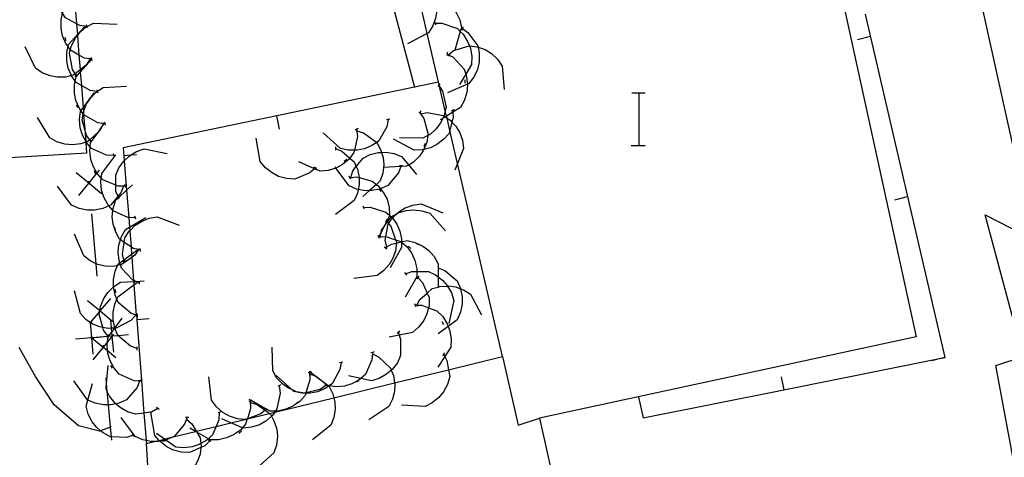
# Model space of a CAD drawing. Units: inches. Extents: x 670731 to 674451, y 4175227 to 4177614.
# Drawn here: x 671953 to 671983, y 4176212 to 4176225 of the extents above; entities that cross this region are included whole.
import ezdxf

# ---------------------------------------------------------------- set-up
doc = ezdxf.new("R2010")
doc.units = ezdxf.units.IN
doc.header["$MEASUREMENT"] = 0
doc.layers.add('Cartografia', color=7, linetype='Continuous')

msp = doc.modelspace()

# ---------------------------------------------------------------- linework, layer by layer
at = {"layer": 'Cartografia', "color": 7, "linetype": 'Continuous'}
for points in [[(671983.386, 4176220.673), (671981.806, 4176227.813), (671986.876, 4176233.803)], [(671955.226, 4176224.674), (671955.006, 4176224.704), (671954.909, 4176224.758), (671954.576, 4176224.944), (671954.488, 4176225.076), (671954.436, 4176225.154), (671954.361, 4176225.327), (671954.336, 4176225.384), (671954.296, 4176225.604), (671954.296, 4176225.864), (671954.346, 4176226.104), (671954.45, 4176226.219), (671954.767, 4176226.568), (671954.826, 4176226.634)], [(671965.256, 4176226.134), (671965.259, 4176226.132), (671965.338, 4176226.084), (671965.436, 4176226.024), (671965.756, 4176225.644), (671965.774, 4176225.582), (671965.826, 4176225.404), (671965.836, 4176225.154), (671965.796, 4176224.934), (671965.716, 4176224.694), (671965.576, 4176224.484), (671965.543, 4176224.466), (671964.946, 4176224.154)], [(671955.376, 4176223.684), (671955.324, 4176223.691), (671955.156, 4176223.714), (671954.983, 4176223.81), (671954.726, 4176223.954), (671954.721, 4176223.962), (671954.652, 4176224.065), (671954.586, 4176224.164), (671954.486, 4176224.394), (671954.446, 4176224.614), (671954.446, 4176224.874), (671954.488, 4176225.076), (671954.496, 4176225.114), (671954.639, 4176225.271), (671954.851, 4176225.505), (671954.87, 4176225.526), (671954.976, 4176225.644)], [(671957.334, 4176206.939), (671957.026, 4176212.024), (671957.272, 4176212.084), (671957.415, 4176212.119), (671957.572, 4176212.157), (671957.842, 4176212.223), (671958.516, 4176212.388), (671958.54, 4176212.394), (671959.142, 4176212.541), (671959.592, 4176212.651), (671960.016, 4176212.754), (671960.054, 4176212.764), (671960.087, 4176212.772), (671960.756, 4176212.935), (671960.917, 4176212.975), (671962.705, 4176213.412), (671964.551, 4176213.863), (671966.188, 4176214.263), (671967.826, 4176214.664), (671966.462, 4176220.522), (671966.228, 4176221.523), (671966.141, 4176221.897), (671966.127, 4176221.959), (671966.09, 4176222.118), (671965.917, 4176222.859), (671965.906, 4176222.907), (671965.543, 4176224.466), (671965.282, 4176225.585)], [(671965.176, 4176225.554), (671965.216, 4176225.566), (671965.282, 4176225.585), (671965.376, 4176225.614), (671965.774, 4176225.582), (671965.876, 4176225.574), (671966.013, 4176225.495), (671966.086, 4176225.454), (671966.276, 4176225.284), (671966.416, 4176225.104), (671966.526, 4176224.874), (671966.576, 4176224.634), (671966.544, 4176224.525), (671966.377, 4176223.956), (671966.376, 4176223.954)], [(671954.851, 4176225.505), (671954.909, 4176224.758), (671954.935, 4176224.43), (671954.937, 4176224.402), (671954.983, 4176223.81), (671955.019, 4176223.359), (671955.024, 4176223.294), (671955.056, 4176222.885), (671955.108, 4176222.212), (671955.118, 4176222.088), (671955.125, 4176221.995), (671955.16, 4176221.553), (671955.188, 4176221.197), (671955.19, 4176221.167), (671955.216, 4176220.834)], [(671964.462, 4176225.465), (671965.154, 4176222.831), (671965.156, 4176222.824)], [(671978.136, 4176225.433), (671980.366, 4176215.263), (671968.946, 4176212.794), (671969.971, 4176208.172)], [(671971.946, 4176213.434), (671972.086, 4176212.804), (671976.356, 4176213.656), (671981.024, 4176214.589), (671981.246, 4176214.633), (671978.826, 4176225.053)], [(671955.546, 4176222.704), (671955.538, 4176222.705), (671955.326, 4176222.734), (671955.056, 4176222.885), (671954.896, 4176222.974), (671954.868, 4176223.016), (671954.756, 4176223.184), (671954.754, 4176223.188), (671954.656, 4176223.414), (671954.616, 4176223.634), (671954.616, 4176223.894), (671954.652, 4176224.065), (671954.666, 4176224.134), (671954.935, 4176224.43), (671955.146, 4176224.664)], [(671954.896, 4176223.194), (671954.867, 4176223.242), (671954.786, 4176223.374), (671954.696, 4176223.864), (671954.721, 4176223.962), (671954.756, 4176224.104), (671954.876, 4176224.324), (671954.937, 4176224.402), (671955.016, 4176224.504), (671955.206, 4176224.664), (671955.226, 4176224.674), (671955.227, 4176224.674), (671955.426, 4176224.774), (671956.146, 4176224.744)], [(671955.236, 4176224.634), (671955.227, 4176224.674), (671955.216, 4176224.724)], [(671965.766, 4176224.824), (671965.781, 4176224.774), (671965.796, 4176224.724)], [(671965.776, 4176224.774), (671965.781, 4176224.774), (671965.986, 4176224.774), (671966.456, 4176224.614), (671966.544, 4176224.525), (671966.626, 4176224.444), (671966.766, 4176224.224), (671966.822, 4176224.093), (671966.856, 4176224.014), (671966.896, 4176223.764), (671966.886, 4176223.524), (671966.711, 4176223.235), (671966.516, 4176222.914)], [(671966.616, 4176224.664), (671966.606, 4176224.614), (671966.596, 4176224.564)], [(671954.596, 4176224.244), (671954.566, 4176224.344)], [(671966.606, 4176224.614), (671966.776, 4176224.494), (671967.076, 4176224.094), (671967.083, 4176224.054), (671967.116, 4176223.854), (671967.116, 4176223.594), (671967.066, 4176223.374), (671966.956, 4176223.144), (671966.806, 4176222.944), (671966.763, 4176222.925), (671966.156, 4176222.664)], [(671978.586, 4176224.283), (671978.976, 4176224.383)], [(671978.586, 4176224.283), (671978.976, 4176224.383)], [(671955.326, 4176223.694), (671955.324, 4176223.691), (671955.206, 4176223.504), (671955.019, 4176223.359), (671954.867, 4176223.242), (671954.816, 4176223.204), (671954.754, 4176223.188), (671954.576, 4176223.144), (671954.326, 4176223.144), (671954.106, 4176223.184), (671953.866, 4176223.274), (671953.666, 4176223.414), (671953.356, 4176224.064)], [(671966.176, 4176223.814), (671966.183, 4176223.819), (671966.336, 4176223.944), (671966.377, 4176223.956), (671966.816, 4176224.094), (671966.822, 4176224.093), (671967.056, 4176224.064), (671967.083, 4176224.054), (671967.296, 4176223.974), (671967.486, 4176223.854), (671967.676, 4176223.684), (671967.816, 4176223.474), (671967.876, 4176222.764)], [(671955.386, 4176223.644), (671955.375, 4176223.694), (671955.366, 4176223.734)], [(671966.136, 4176223.844), (671966.141, 4176223.841), (671966.183, 4176223.819), (671966.326, 4176223.744), (671966.666, 4176223.384), (671966.711, 4176223.235), (671966.736, 4176223.154), (671966.763, 4176222.925), (671966.766, 4176222.894), (671966.746, 4176222.674), (671966.666, 4176222.424), (671966.546, 4176222.214), (671966.319, 4176222.076), (671966.127, 4176221.959), (671966.085, 4176221.934), (671966.011, 4176221.889), (671965.936, 4176221.844)], [(671966.146, 4176223.894), (671966.141, 4176223.841), (671966.141, 4176223.84), (671966.136, 4176223.794)], [(671966.136, 4176223.844), (671966.141, 4176223.84), (671966.176, 4176223.814), (671966.216, 4176223.784)], [(671955.776, 4176221.724), (671955.725, 4176221.731), (671955.703, 4176221.734), (671955.556, 4176221.754), (671955.126, 4176221.994), (671955.125, 4176221.995), (671955.107, 4176222.023), (671955.04, 4176222.122), (671954.986, 4176222.204), (671954.886, 4176222.434), (671954.846, 4176222.654), (671954.846, 4176222.914), (671954.868, 4176223.016), (671954.896, 4176223.154), (671955.024, 4176223.294), (671955.376, 4176223.684)], [(671955.376, 4176223.694), (671955.375, 4176223.694), (671955.276, 4176223.704)], [(671954.866, 4176223.154), (671954.896, 4176223.194), (671954.926, 4176223.234)], [(671955.346, 4176221.194), (671955.313, 4176221.238), (671955.216, 4176221.364), (671955.16, 4176221.553), (671955.076, 4176221.834), (671955.107, 4176222.023), (671955.116, 4176222.084), (671955.118, 4176222.088), (671955.206, 4176222.314), (671955.336, 4176222.504), (671955.506, 4176222.684), (671955.538, 4176222.705), (671955.546, 4176222.71), (671955.716, 4176222.824), (671956.426, 4176222.864)], [(671965.886, 4176222.984), (671965.154, 4176222.831), (671960.986, 4176221.964), (671956.326, 4176220.994), (671956.345, 4176220.754), (671956.357, 4176220.603), (671956.427, 4176219.708), (671956.491, 4176218.882), (671956.514, 4176218.585), (671956.522, 4176218.48), (671956.561, 4176217.988), (671956.578, 4176217.771), (671956.586, 4176217.67), (671956.64, 4176216.973), (671956.643, 4176216.936), (671956.651, 4176216.833), (671956.722, 4176215.915), (671956.723, 4176215.914), (671956.734, 4176215.774), (671956.877, 4176213.93), (671956.954, 4176212.945), (671957.019, 4176212.113), (671957.026, 4176212.024)], [(671965.896, 4176222.894), (671965.917, 4176222.859), (671966.006, 4176222.714), (671966.116, 4176222.224), (671966.09, 4176222.118), (671966.056, 4176221.984), (671966.045, 4176221.961), (671966.011, 4176221.889), (671965.946, 4176221.754), (671965.816, 4176221.574), (671965.626, 4176221.404), (671965.56, 4176221.368), (671965.406, 4176221.284), (671964.696, 4176221.294)], [(671965.926, 4176222.934), (671965.906, 4176222.907), (671965.896, 4176222.894), (671965.866, 4176222.854)], [(671966.686, 4176223.054), (671966.686, 4176222.954)], [(671956.036, 4176220.764), (671955.816, 4176220.774), (671955.366, 4176220.974), (671955.326, 4176221.021), (671955.206, 4176221.164), (671955.202, 4176221.171), (671955.188, 4176221.197), (671955.086, 4176221.384), (671955.016, 4176221.604), (671954.996, 4176221.854), (671955.026, 4176222.104), (671955.04, 4176222.122), (671955.108, 4176222.212), (671955.456, 4176222.674)], [(671955.556, 4176222.664), (671955.546, 4176222.71), (671955.536, 4176222.754)], [(671971.749, 4176222.661), (671971.969, 4176222.661), (671972.149, 4176222.661)], [(671971.969, 4176221.061), (671971.969, 4176222.661)], [(671954.946, 4176222.204), (671954.906, 4176222.294)], [(671961.066, 4176221.564), (671960.986, 4176221.964)], [(671961.066, 4176221.564), (671960.986, 4176221.964)], [(671965.316, 4176222.064), (671965.342, 4176222.025), (671965.35, 4176222.014), (671965.436, 4176221.884), (671965.566, 4176221.404), (671965.56, 4176221.368), (671965.526, 4176221.164), (671965.435, 4176220.945), (671965.426, 4176220.924), (671965.306, 4176220.744), (671965.126, 4176220.564), (671964.98, 4176220.473), (671964.916, 4176220.434), (671964.739, 4176220.424), (671964.216, 4176220.394), (671964.206, 4176220.394)], [(671966.316, 4176222.134), (671966.316, 4176222.131), (671966.319, 4176222.076), (671966.326, 4176221.914), (671966.292, 4176221.775), (671966.228, 4176221.523), (671966.206, 4176221.434), (671966.046, 4176221.254), (671965.836, 4176221.094), (671965.636, 4176220.994), (671965.435, 4176220.945), (671965.386, 4176220.934), (671965.146, 4176220.924), (671964.516, 4176221.254)], [(671965.346, 4176222.114), (671965.318, 4176222.071), (671965.306, 4176222.054), (671965.286, 4176222.044)], [(671965.316, 4176222.074), (671965.318, 4176222.071), (671965.343, 4176222.025), (671965.35, 4176222.014), (671965.366, 4176221.984)], [(671965.336, 4176222.024), (671965.342, 4176222.025), (671965.343, 4176222.025), (671965.536, 4176222.064), (671966.026, 4176221.974), (671966.045, 4176221.961), (671966.085, 4176221.934), (671966.141, 4176221.897), (671966.236, 4176221.834), (671966.292, 4176221.775), (671966.406, 4176221.654), (671966.526, 4176221.454), (671966.606, 4176221.224), (671966.646, 4176220.974), (671966.462, 4176220.522), (671966.376, 4176220.314)], [(671966.356, 4176222.154), (671966.316, 4176222.131), (671966.266, 4176222.104)], [(671955.726, 4176221.734), (671955.725, 4176221.731), (671955.661, 4176221.603), (671955.626, 4176221.534), (671955.583, 4176221.493), (671955.313, 4176221.238), (671955.266, 4176221.194), (671955.202, 4176221.171), (671955.19, 4176221.167), (671955.036, 4176221.114), (671954.786, 4176221.084), (671954.556, 4176221.104), (671954.316, 4176221.174), (671954.096, 4176221.294), (671953.726, 4176221.914)], [(671956.386, 4176219.834), (671956.336, 4176219.834), (671956.286, 4176219.834), (671956.166, 4176219.834), (671956.102, 4176219.86), (671955.706, 4176220.024), (671955.66, 4176220.076), (671955.546, 4176220.204), (671955.53, 4176220.233), (671955.416, 4176220.434), (671955.346, 4176220.644), (671955.316, 4176220.894), (671955.326, 4176221.021), (671955.336, 4176221.144), (671955.583, 4176221.493), (671955.661, 4176221.603), (671955.746, 4176221.724)], [(671955.776, 4176221.734), (671955.775, 4176221.734), (671955.726, 4176221.734), (671955.703, 4176221.734), (671955.676, 4176221.734)], [(671955.786, 4176221.684), (671955.775, 4176221.734), (671955.766, 4176221.774)], [(671964.356, 4176221.854), (671964.316, 4176221.634), (671964.076, 4176221.204), (671964.009, 4176221.159), (671963.866, 4176221.064), (671963.636, 4176220.964), (671963.416, 4176220.924), (671963.332, 4176220.924), (671963.156, 4176220.924), (671962.916, 4176220.974), (671962.386, 4176221.454)], [(671964.406, 4176221.864), (671964.356, 4176221.854), (671964.306, 4176221.844)], [(671963.396, 4176221.554), (671963.406, 4176221.48), (671963.426, 4176221.334), (671963.332, 4176220.924), (671963.316, 4176220.854), (671963.198, 4176220.685), (671963.176, 4176220.654), (671962.976, 4176220.494), (671962.786, 4176220.384), (671962.772, 4176220.379), (671962.536, 4176220.304), (671962.296, 4176220.284), (671962.122, 4176220.361), (671961.646, 4176220.574)], [(671963.446, 4176221.584), (671963.406, 4176221.561), (671963.356, 4176221.534)], [(671963.406, 4176221.564), (671963.406, 4176221.561), (671963.406, 4176221.514), (671963.406, 4176221.48), (671963.406, 4176221.464)], [(671963.406, 4176221.514), (671963.606, 4176221.454), (671964.006, 4176221.164), (671964.009, 4176221.159), (671964.126, 4176220.944), (671964.155, 4176220.858), (671964.206, 4176220.704), (671964.226, 4176220.484), (671964.216, 4176220.394), (671964.196, 4176220.224), (671964.116, 4176219.994), (671963.999, 4176219.887), (671963.792, 4176219.7), (671963.586, 4176219.514)], [(671955.326, 4176221.144), (671955.376, 4176221.234)], [(671962.146, 4176220.384), (671962.122, 4176220.361), (671961.986, 4176220.234), (671961.526, 4176220.044), (671961.276, 4176220.064), (671961.036, 4176220.124), (671960.836, 4176220.234), (671960.636, 4176220.384), (671960.476, 4176220.584), (671960.356, 4176221.284)], [(671965.476, 4176221.124), (671965.436, 4176221.034)], [(671971.729, 4176221.061), (671971.969, 4176221.061), (671972.149, 4176221.061)], [(671955.216, 4176220.834), (671949.546, 4176220.484)], [(671956.686, 4176218.874), (671956.491, 4176218.882), (671956.466, 4176218.884), (671956.016, 4176219.084), (671956.009, 4176219.092), (671955.89, 4176219.234), (671955.856, 4176219.274), (671955.736, 4176219.494), (671955.666, 4176219.714), (671955.646, 4176219.964), (671955.66, 4176220.076), (671955.676, 4176220.214), (671956.106, 4176220.784)], [(671956.056, 4176220.724), (671956.026, 4176220.814)], [(671956.196, 4176219.474), (671956.193, 4176219.48), (671956.189, 4176219.489), (671956.169, 4176219.53), (671956.106, 4176219.664), (671956.102, 4176219.86), (671956.096, 4176220.164), (671956.196, 4176220.384), (671956.346, 4176220.594), (671956.357, 4176220.603), (671956.506, 4176220.744), (671956.547, 4176220.77), (671956.726, 4176220.884), (671956.956, 4176220.964), (671957.656, 4176220.824)], [(671956.726, 4176220.784), (671956.547, 4176220.77), (671956.345, 4176220.754), (671956.336, 4176220.754)], [(671956.726, 4176220.784), (671956.547, 4176220.77), (671956.345, 4176220.754), (671956.336, 4176220.754)], [(671962.756, 4176221.024), (671962.756, 4176220.974), (671962.756, 4176220.924)], [(671962.756, 4176220.974), (671962.956, 4176220.894), (671963.198, 4176220.685), (671963.326, 4176220.574), (671963.391, 4176220.425), (671963.426, 4176220.344), (671963.476, 4176220.094), (671963.476, 4176220.092), (671963.476, 4176219.874), (671963.448, 4176219.734), (671963.426, 4176219.624), (671963.326, 4176219.394), (671962.756, 4176218.974)], [(671963.226, 4176220.094), (671963.227, 4176220.097), (671963.286, 4176220.294), (671963.391, 4176220.425), (671963.596, 4176220.684), (671963.816, 4176220.794), (671964.056, 4176220.854), (671964.155, 4176220.858), (671964.286, 4176220.864), (671964.536, 4176220.824), (671964.766, 4176220.734), (671964.98, 4176220.473), (671965.216, 4176220.184)], [(671963.106, 4176220.644), (671963.026, 4176220.584)], [(671954.896, 4176220.244), (671955.281, 4176219.929), (671955.293, 4176219.919), (671955.666, 4176219.614)], [(671955.596, 4176220.314), (671955.53, 4176220.233), (671955.291, 4176219.941), (671955.281, 4176219.929), (671954.966, 4176219.544)], [(671955.496, 4176220.204), (671955.446, 4176220.294)], [(671962.196, 4176220.364), (671962.106, 4176220.404)], [(671964.746, 4176220.444), (671964.739, 4176220.424), (671964.666, 4176220.234), (671964.346, 4176219.854), (671964.126, 4176219.754), (671964.083, 4176219.745), (671963.876, 4176219.704), (671963.792, 4176219.7), (671963.656, 4176219.694), (671963.448, 4176219.734), (671963.396, 4176219.744), (671963.176, 4176219.844), (671962.772, 4176220.379), (671962.746, 4176220.414)], [(671964.796, 4176220.444), (671964.746, 4176220.444), (671964.696, 4176220.444)], [(671955.296, 4176219.894), (671955.293, 4176219.919), (671955.291, 4176219.941), (671955.286, 4176219.984)], [(671956.836, 4176217.894), (671956.79, 4176217.905), (671956.626, 4176217.944), (671956.561, 4176217.988), (671956.357, 4176218.127), (671956.244, 4176218.204), (671956.216, 4176218.224), (671956.096, 4176218.434), (671956.016, 4176218.674), (671955.986, 4176218.904), (671956.009, 4176219.092), (671956.016, 4176219.154), (671956.086, 4176219.394), (671956.189, 4176219.489), (671956.427, 4176219.708), (671956.606, 4176219.874)], [(671956.406, 4176219.794), (671956.376, 4176219.884)], [(671963.166, 4176220.144), (671963.188, 4176220.094), (671963.188, 4176220.094), (671963.206, 4176220.054)], [(671963.186, 4176220.094), (671963.188, 4176220.094), (671963.227, 4176220.097), (671963.396, 4176220.114), (671963.476, 4176220.092), (671963.876, 4176219.984), (671963.999, 4176219.887), (671964.066, 4176219.834), (671964.126, 4176219.754), (671964.216, 4176219.634), (671964.326, 4176219.434), (671964.386, 4176219.184), (671964.395, 4176218.952), (671964.396, 4176218.934), (671964.315, 4176218.773), (671964.215, 4176218.576), (671964.14, 4176218.43), (671964.076, 4176218.304)], [(671963.186, 4176220.094), (671963.188, 4176220.094), (671963.226, 4176220.094), (671963.276, 4176220.094)], [(671956.336, 4176219.834), (671956.256, 4176219.634), (671956.169, 4176219.53), (671955.936, 4176219.254), (671955.89, 4176219.234), (671955.706, 4176219.154), (671955.456, 4176219.104), (671955.236, 4176219.104), (671954.986, 4176219.154), (671954.756, 4176219.254), (671954.336, 4176219.834)], [(671956.386, 4176219.834), (671956.336, 4176219.834), (671956.286, 4176219.834)], [(671964.076, 4176219.754), (671964.083, 4176219.745), (671964.136, 4176219.674)], [(671956.156, 4176219.444), (671956.193, 4176219.48), (671956.226, 4176219.514)], [(671964.316, 4176217.984), (671964.315, 4176217.987), (671964.315, 4176217.988), (671964.266, 4176218.184), (671964.288, 4176218.3), (671964.356, 4176218.674), (671964.372, 4176218.697), (671964.486, 4176218.869), (671964.496, 4176218.884), (671964.626, 4176219.007), (671964.676, 4176219.054), (671964.876, 4176219.174), (671965.106, 4176219.254), (671965.356, 4176219.294), (671966.016, 4176219.024)], [(671979.716, 4176219.413), (671980.106, 4176219.513)], [(671979.716, 4176219.413), (671980.106, 4176219.513)], [(671955.536, 4176217.104), (671955.504, 4176217.478), (671955.376, 4176218.994)], [(671963.586, 4176219.234), (671963.608, 4176219.184), (671963.626, 4176219.144)], [(671963.606, 4176219.184), (671963.608, 4176219.184), (671963.816, 4176219.194), (671964.286, 4176219.044), (671964.395, 4176218.952), (671964.45, 4176218.906), (671964.476, 4176218.884), (671964.486, 4176218.869), (671964.616, 4176218.674), (671964.706, 4176218.464), (671964.766, 4176218.224), (671964.766, 4176218.145), (671964.766, 4176218.137), (671964.766, 4176217.974), (671964.416, 4176217.354)], [(671964.106, 4176218.294), (671964.107, 4176218.295), (671964.14, 4176218.43), (671964.156, 4176218.494), (671964.215, 4176218.576), (671964.335, 4176218.746), (671964.446, 4176218.904), (671964.45, 4176218.906), (671964.626, 4176219.007), (671964.656, 4176219.024), (671964.906, 4176219.094), (671965.126, 4176219.114), (671965.376, 4176219.084), (671965.616, 4176219.014), (671966.096, 4176218.474)], [(671983.596, 4176209.993), (671982.776, 4176214.393), (671983.606, 4176214.663), (671982.456, 4176218.963), (671989.906, 4176215.143)], [(671956.816, 4176216.894), (671956.713, 4176216.94), (671956.64, 4176216.973), (671956.616, 4176216.984), (671956.276, 4176217.344), (671956.247, 4176217.44), (671956.226, 4176217.51), (671956.206, 4176217.574), (671956.176, 4176217.834), (671956.196, 4176218.054), (671956.244, 4176218.204), (671956.276, 4176218.304), (671956.396, 4176218.514), (671956.514, 4176218.585), (671957.006, 4176218.884)], [(671956.356, 4176217.564), (671956.347, 4176217.6), (671956.306, 4176217.764), (671956.357, 4176218.127), (671956.376, 4176218.264), (671956.506, 4176218.464), (671956.522, 4176218.48), (671956.686, 4176218.644), (671956.876, 4176218.764), (671957.116, 4176218.864), (671957.356, 4176218.904), (671958.026, 4176218.644)], [(671956.706, 4176218.834), (671956.676, 4176218.924)], [(671964.306, 4176218.784), (671964.315, 4176218.773), (671964.335, 4176218.746), (671964.372, 4176218.697), (671964.436, 4176218.614), (671964.584, 4176218.205), (671964.606, 4176218.144), (671964.603, 4176218.107), (671964.586, 4176217.904), (671964.506, 4176217.664), (671964.396, 4176217.464), (671964.226, 4176217.274), (671964.026, 4176217.124), (671963.316, 4176217.034)], [(671964.326, 4176218.834), (671964.276, 4176218.744)], [(671956.796, 4176217.914), (671956.79, 4176217.905), (671956.676, 4176217.734), (671956.586, 4176217.67), (671956.266, 4176217.444), (671956.247, 4176217.44), (671956.152, 4176217.42), (671956.026, 4176217.394), (671955.776, 4176217.404), (671955.556, 4176217.454), (671955.504, 4176217.478), (671955.326, 4176217.564), (671955.126, 4176217.714), (671954.846, 4176218.374)], [(671956.086, 4176218.484), (671956.066, 4176218.584)], [(671964.046, 4176218.344), (671964.068, 4176218.294), (671964.068, 4176218.294), (671964.086, 4176218.254)], [(671964.066, 4176218.294), (671964.068, 4176218.294), (671964.107, 4176218.295), (671964.276, 4176218.304), (671964.288, 4176218.3), (671964.584, 4176218.205), (671964.746, 4176218.154), (671964.759, 4176218.143), (671964.766, 4176218.137), (671964.936, 4176217.994), (671965.076, 4176217.784), (671965.166, 4176217.574), (671965.226, 4176217.334), (671965.226, 4176217.244), (671965.226, 4176217.084), (671964.876, 4176216.464)], [(671964.066, 4176218.294), (671964.068, 4176218.294), (671964.106, 4176218.294), (671964.156, 4176218.294)], [(671964.276, 4176217.964), (671964.315, 4176217.987), (671964.456, 4176218.074), (671964.603, 4176218.107), (671964.759, 4176218.143), (671964.766, 4176218.145), (671964.936, 4176218.184), (671965.176, 4176218.124), (671965.406, 4176218.014), (671965.586, 4176217.884), (671965.756, 4176217.694), (671965.876, 4176217.474), (671965.876, 4176217.404), (671965.876, 4176217.354), (671965.876, 4176217.304), (671965.876, 4176217.083), (671965.876, 4176216.771), (671965.876, 4176216.764)], [(671965.216, 4176218.094), (671965.306, 4176218.054)], [(671956.756, 4176215.904), (671956.722, 4176215.915), (671956.556, 4176215.974), (671956.176, 4176216.304), (671956.133, 4176216.4), (671956.076, 4176216.524), (671956.026, 4176216.774), (671956.026, 4176217.004), (671956.076, 4176217.254), (671956.152, 4176217.42), (671956.176, 4176217.474), (671956.226, 4176217.51), (671956.347, 4176217.6), (671956.578, 4176217.771), (671956.756, 4176217.904)], [(671956.846, 4176217.904), (671956.841, 4176217.905), (671956.796, 4176217.914), (671956.746, 4176217.924)], [(671956.846, 4176217.854), (671956.841, 4176217.905), (671956.836, 4176217.944)], [(671964.236, 4176217.994), (671964.276, 4176217.964), (671964.316, 4176217.934)], [(671964.276, 4176217.964), (671964.315, 4176217.988), (671964.356, 4176218.014)], [(671964.976, 4176218.014), (671965.046, 4176217.944)], [(671956.316, 4176217.534), (671956.396, 4176217.584)], [(671964.856, 4176217.214), (671964.886, 4176217.174), (671964.916, 4176217.134)], [(671964.886, 4176217.174), (671965.076, 4176217.244), (671965.226, 4176217.244), (671965.576, 4176217.244), (671965.796, 4176217.144), (671965.876, 4176217.083), (671966.006, 4176216.984), (671966.146, 4176216.814), (671966.153, 4176216.802), (671966.276, 4176216.594), (671966.346, 4176216.364), (671966.196, 4176215.664)], [(671965.876, 4176217.404), (671965.876, 4176217.354), (671965.876, 4176217.304)], [(671965.876, 4176217.354), (671966.076, 4176217.274), (671966.446, 4176216.954), (671966.546, 4176216.724), (671966.547, 4176216.721), (671966.596, 4176216.474), (671966.596, 4176216.254), (671966.546, 4176216.004), (671966.446, 4176215.774), (671966.176, 4176215.575), (671965.876, 4176215.354)], [(671955.856, 4176215.294), (671955.853, 4176215.297), (671955.726, 4176215.464), (671955.704, 4176215.546), (671955.596, 4176215.944), (671955.612, 4176216.037), (671955.615, 4176216.054), (671955.636, 4176216.184), (671955.736, 4176216.424), (671955.856, 4176216.604), (671956.026, 4176216.774), (671956.036, 4176216.784), (671956.246, 4176216.914), (671956.643, 4176216.936), (671956.713, 4176216.94), (671956.956, 4176216.954)], [(671956.746, 4176214.904), (671956.546, 4176214.974), (671956.166, 4176215.304), (671956.166, 4176215.304), (671956.068, 4176215.521), (671956.067, 4176215.522), (671956.066, 4176215.524), (671956.016, 4176215.774), (671956.016, 4176216.004), (671956.066, 4176216.254), (671956.133, 4176216.4), (671956.166, 4176216.474), (671956.651, 4176216.833), (671956.746, 4176216.904)], [(671956.816, 4176216.854), (671956.816, 4176216.894), (671956.816, 4176216.944)], [(671965.256, 4176217.064), (671965.261, 4176217.058), (671965.396, 4176216.904), (671965.536, 4176216.589), (671965.596, 4176216.454), (671965.596, 4176216.204), (671965.58, 4176216.144), (671965.526, 4176215.954), (671965.436, 4176215.754), (671965.276, 4176215.554), (671965.096, 4176215.394), (671964.694, 4176215.314), (671964.386, 4176215.254)], [(671965.286, 4176217.104), (671965.261, 4176217.058), (671965.236, 4176217.014)], [(671956.706, 4176215.914), (671956.556, 4176215.754), (671956.116, 4176215.524), (671956.068, 4176215.522), (671956.067, 4176215.522), (671955.97, 4176215.518), (671955.866, 4176215.514), (671955.704, 4176215.546), (671955.616, 4176215.564), (671955.406, 4176215.644), (671955.329, 4176215.695), (671955.326, 4176215.697), (671955.196, 4176215.784), (671955.026, 4176215.964), (671954.846, 4176216.654)], [(671956.106, 4176216.594), (671956.086, 4176216.694)], [(671965.216, 4176216.214), (671965.217, 4176216.215), (671965.222, 4176216.224), (671965.316, 4176216.394), (671965.536, 4176216.589), (671965.686, 4176216.724), (671965.876, 4176216.771), (671965.926, 4176216.784), (671966.153, 4176216.802), (671966.176, 4176216.804), (671966.406, 4176216.774), (671966.547, 4176216.721), (671966.646, 4176216.684), (671966.856, 4176216.554), (671967.186, 4176215.924)], [(671955.246, 4176216.364), (671955.615, 4176216.054), (671955.621, 4176216.049), (671955.633, 4176216.038), (671955.947, 4176215.775), (671955.996, 4176215.734)], [(671955.936, 4176216.424), (671955.631, 4176216.06), (671955.621, 4176216.049), (671955.612, 4176216.037), (671955.328, 4176215.7), (671955.326, 4176215.697), (671955.306, 4176215.674)], [(671965.156, 4176216.274), (671965.175, 4176216.224), (671965.186, 4176216.194), (671965.176, 4176216.174)], [(671955.636, 4176216.014), (671955.633, 4176216.038), (671955.631, 4176216.06), (671955.626, 4176216.104)], [(671965.166, 4176216.224), (671965.175, 4176216.224), (671965.176, 4176216.224), (671965.222, 4176216.224), (671965.376, 4176216.224), (671965.58, 4176216.144), (671965.836, 4176216.044), (671966.016, 4176215.874), (671966.146, 4176215.654), (671966.176, 4176215.575), (671966.226, 4176215.444), (671966.266, 4176215.194), (671966.256, 4176214.944), (671966.074, 4176214.663), (671965.866, 4176214.344)], [(671965.176, 4176216.224), (671965.217, 4176216.215), (671965.266, 4176216.204)], [(671955.416, 4176214.734), (671955.371, 4176215.229), (671955.371, 4176215.236), (671955.369, 4176215.251), (671955.329, 4176215.695), (671955.328, 4176215.7), (671955.326, 4176215.724)], [(671956.876, 4176213.914), (671956.823, 4176213.916), (671956.656, 4176213.924), (671956.206, 4176214.124), (671956.046, 4176214.314), (671955.926, 4176214.534), (671955.856, 4176214.754), (671955.849, 4176214.844), (671955.836, 4176215.004), (671955.848, 4176215.104), (671955.866, 4176215.254), (671955.885, 4176215.279), (671955.981, 4176215.405), (671956.068, 4176215.521), (671956.068, 4176215.522), (671956.296, 4176215.824)], [(671956.036, 4176214.794), (671955.992, 4176215.28), (671955.992, 4176215.283), (671955.991, 4176215.289), (671955.981, 4176215.405), (671955.97, 4176215.518), (671955.947, 4176215.775), (671955.946, 4176215.784)], [(671956.756, 4176215.904), (671956.723, 4176215.914), (671956.656, 4176215.934)], [(671957.116, 4176215.804), (671956.734, 4176215.774), (671956.726, 4176215.774)], [(671957.116, 4176215.804), (671956.734, 4176215.774), (671956.726, 4176215.774)], [(671956.756, 4176215.854), (671956.756, 4176215.904), (671956.756, 4176215.954)], [(671965.986, 4176215.724), (671966.036, 4176215.634)], [(671964.666, 4176215.394), (671964.694, 4176215.314), (671964.736, 4176215.194), (671964.736, 4176214.694), (671964.636, 4176214.474), (671964.476, 4176214.264), (671964.453, 4176214.245), (671964.306, 4176214.124), (671964.086, 4176213.994), (671963.856, 4176213.924), (671963.525, 4176213.995), (671963.156, 4176214.074)], [(671964.706, 4176215.434), (671964.626, 4176215.364)], [(671955.866, 4176215.274), (671955.837, 4176215.271), (671955.39, 4176215.23), (671955.378, 4176215.229), (671955.371, 4176215.229), (671954.876, 4176215.184)], [(671955.336, 4176215.264), (671955.371, 4176215.236), (671955.378, 4176215.229), (671955.721, 4176214.949), (671955.733, 4176214.939), (671955.849, 4176214.844), (671956.106, 4176214.634)], [(671955.346, 4176215.274), (671955.369, 4176215.251), (671955.39, 4176215.23), (671955.416, 4176215.204)], [(671956.036, 4176215.334), (671956, 4176215.289), (671955.992, 4176215.28), (671955.848, 4176215.104), (671955.731, 4176214.961), (671955.721, 4176214.949), (671955.406, 4176214.564)], [(671955.496, 4176215.244), (671955.839, 4176215.275), (671955.885, 4176215.279), (671955.991, 4176215.289), (671955.997, 4176215.289), (671956, 4176215.289), (671956.166, 4176215.304), (671956.486, 4176215.334)], [(671955.826, 4176215.254), (671955.837, 4176215.271), (671955.839, 4176215.275), (671955.853, 4176215.297), (671955.876, 4176215.334)], [(671956.036, 4176215.334), (671955.997, 4176215.289), (671955.992, 4176215.283), (671955.966, 4176215.254)], [(671955.946, 4176212.534), (671955.946, 4176212.524), (671955.94, 4176212.521), (671955.641, 4176212.407), (671955.606, 4176212.394), (671954.966, 4176212.564), (671954.236, 4176213.194), (671953.666, 4176214.054), (671953.166, 4176214.934)], [(671955.736, 4176214.914), (671955.733, 4176214.939), (671955.731, 4176214.961), (671955.726, 4176215.004)], [(671956.746, 4176214.854), (671956.746, 4176214.904), (671956.746, 4176214.954)], [(671962.476, 4176213.794), (671962.296, 4176213.664), (671961.862, 4176213.564), (671961.816, 4176213.554), (671961.576, 4176213.594), (671961.437, 4176213.658), (671961.336, 4176213.704), (671961.156, 4176213.834), (671960.976, 4176214.014), (671960.856, 4176214.224), (671960.836, 4176214.944)], [(671963.886, 4176214.784), (671963.882, 4176214.741), (671963.866, 4176214.564), (671963.666, 4176214.114), (671963.525, 4176213.995), (671963.476, 4176213.954), (671963.256, 4176213.834), (671963.036, 4176213.764), (671962.786, 4176213.744), (671962.562, 4176213.771), (671962.542, 4176213.773), (671962.536, 4176213.774), (671962.131, 4176214.08), (671961.988, 4176214.187), (671961.966, 4176214.204)], [(671963.936, 4176214.804), (671963.886, 4176214.788), (671963.836, 4176214.774)], [(671963.886, 4176214.794), (671963.886, 4176214.788), (671963.881, 4176214.741), (671963.876, 4176214.694)], [(671962.936, 4176214.484), (671962.896, 4176214.264), (671962.656, 4176213.834), (671962.562, 4176213.771), (671962.553, 4176213.764), (671962.446, 4176213.694), (671962.216, 4176213.594), (671961.996, 4176213.554), (671961.859, 4176213.554), (671961.816, 4176213.554), (671961.736, 4176213.554), (671961.496, 4176213.604), (671961.437, 4176213.658), (671960.966, 4176214.084)], [(671962.986, 4176214.494), (671962.936, 4176214.484), (671962.886, 4176214.474)], [(671963.876, 4176214.744), (671963.881, 4176214.741), (671963.882, 4176214.741), (671964.066, 4176214.654), (671964.426, 4176214.314), (671964.453, 4176214.245), (671964.516, 4176214.084), (671964.551, 4176213.863), (671964.556, 4176213.834), (671964.546, 4176213.604), (671964.486, 4176213.364), (671964.376, 4176213.144), (671963.776, 4176212.744)], [(671966.036, 4176214.734), (671966.074, 4176214.663), (671966.136, 4176214.544), (671966.188, 4176214.263), (671966.226, 4176214.054), (671966.156, 4176213.814), (671966.036, 4176213.594), (671965.896, 4176213.414), (671965.696, 4176213.254), (671965.476, 4176213.144), (671964.766, 4176213.184)], [(671966.066, 4176214.774), (671966.036, 4176214.734), (671966.006, 4176214.694)], [(671967.826, 4176214.664), (671968.296, 4176212.584), (671968.946, 4176212.794)], [(671980.846, 4176214.543), (671981.024, 4176214.589), (671981.236, 4176214.643)], [(671980.846, 4176214.543), (671981.024, 4176214.589), (671981.236, 4176214.643)], [(671957.376, 4176213.084), (671957.186, 4176212.974), (671957.157, 4176212.97), (671956.954, 4176212.945), (671956.696, 4176212.914), (671956.456, 4176212.984), (671956.236, 4176213.114), (671956.101, 4176213.225), (671956.066, 4176213.254), (671955.906, 4176213.464), (671955.843, 4176213.602), (671955.806, 4176213.684), (671955.821, 4176213.854), (671955.866, 4176214.394)], [(671955.996, 4176214.304), (671955.946, 4176214.394)], [(671962.026, 4176214.204), (671961.988, 4176214.187), (671961.976, 4176214.181), (671961.936, 4176214.164)], [(671961.976, 4176214.184), (671961.976, 4176214.181), (671961.976, 4176214.174), (671961.976, 4176214.134), (671961.976, 4176214.084)], [(671956.826, 4176213.924), (671956.823, 4176213.916), (671956.746, 4176213.724), (671956.426, 4176213.344), (671956.196, 4176213.244), (671956.101, 4176213.225), (671955.946, 4176213.194), (671955.88, 4176213.194), (671955.726, 4176213.194), (671955.476, 4176213.244), (671955.257, 4176213.339), (671955.246, 4176213.344), (671954.826, 4176213.924)], [(671955.976, 4176212.124), (671955.967, 4176212.222), (671955.94, 4176212.521), (671955.88, 4176213.194), (671955.843, 4176213.602), (671955.821, 4176213.854), (671955.806, 4176214.014)], [(671956.876, 4176213.924), (671956.826, 4176213.924), (671956.776, 4176213.924)], [(671956.896, 4176213.874), (671956.877, 4176213.93), (671956.866, 4176213.964)], [(671960.666, 4176213.064), (671960.664, 4176213.061), (671960.663, 4176213.061), (671960.625, 4176213.03), (671960.496, 4176212.924), (671960.088, 4176212.776), (671960.054, 4176212.764), (671960.026, 4176212.754), (671960.016, 4176212.754), (671959.786, 4176212.774), (671959.546, 4176212.854), (671959.346, 4176212.964), (671959.156, 4176213.134), (671959.006, 4176213.334), (671958.916, 4176214.044)], [(671961.976, 4176214.174), (671961.978, 4176214.133), (671961.986, 4176213.954), (671961.862, 4176213.564), (671961.859, 4176213.554), (671961.836, 4176213.484), (671961.676, 4176213.294), (671961.466, 4176213.154), (671961.256, 4176213.064), (671961.016, 4176213.004), (671960.937, 4176213.004), (671960.766, 4176213.004), (671960.664, 4176213.061), (671960.642, 4176213.073), (671960.201, 4176213.323), (671960.146, 4176213.354)], [(671961.976, 4176214.134), (671961.978, 4176214.133), (671962.131, 4176214.08), (671962.176, 4176214.064), (671962.542, 4176213.773), (671962.553, 4176213.764), (671962.566, 4176213.754), (671962.676, 4176213.534), (671962.705, 4176213.412), (671962.736, 4176213.284), (671962.746, 4176213.064), (671962.706, 4176212.814), (671962.616, 4176212.584), (671962.066, 4176212.134)], [(671963.466, 4176213.924), (671963.376, 4176213.884)], [(671976.276, 4176214.043), (671976.356, 4176213.656), (671976.356, 4176213.653)], [(671976.276, 4176214.043), (671976.356, 4176213.656), (671976.356, 4176213.653)], [(671956.636, 4176212.274), (671956.426, 4176212.204), (671955.967, 4176212.222), (671955.936, 4176212.224), (671955.716, 4176212.344), (671955.641, 4176212.407), (671955.516, 4176212.514), (671955.386, 4176212.684), (671955.266, 4176212.914), (671955.206, 4176213.154), (671955.257, 4176213.339), (671955.396, 4176213.844)], [(671961.056, 4176213.774), (671961.086, 4176213.554), (671960.986, 4176213.074), (671960.937, 4176213.004), (671960.917, 4176212.975), (671960.846, 4176212.874), (671960.82, 4176212.851), (671960.646, 4176212.704), (671960.456, 4176212.594), (671960.216, 4176212.514), (671959.966, 4176212.484), (671959.937, 4176212.496), (671959.592, 4176212.651), (671959.316, 4176212.774)], [(671961.106, 4176213.804), (671961.086, 4176213.794), (671961.016, 4176213.754)], [(671962.516, 4176213.774), (671962.436, 4176213.824)], [(671960.176, 4176213.304), (671960.186, 4176213.084), (671960.088, 4176212.776), (671960.087, 4176212.772), (671960.036, 4176212.614), (671959.937, 4176212.496), (671959.876, 4176212.424), (671959.666, 4176212.284), (671959.456, 4176212.194), (671959.216, 4176212.134), (671958.966, 4176212.134), (671958.906, 4176212.168), (671958.557, 4176212.365), (671958.516, 4176212.388), (671958.346, 4176212.484)], [(671960.226, 4176213.334), (671960.201, 4176213.323), (671960.136, 4176213.294)], [(671960.186, 4176213.314), (671960.186, 4176213.264), (671960.186, 4176213.214)], [(671957.416, 4176213.054), (671957.376, 4176213.084), (671957.336, 4176213.114)], [(671959.286, 4176212.984), (671959.196, 4176212.954)], [(671960.186, 4176213.264), (671960.386, 4176213.204), (671960.625, 4176213.03), (671960.756, 4176212.935), (671960.786, 4176212.914), (671960.82, 4176212.851), (671960.906, 4176212.694), (671960.986, 4176212.454), (671961.006, 4176212.234), (671960.976, 4176211.974), (671960.896, 4176211.744), (671960.366, 4176211.264)], [(671960.706, 4176213.034), (671960.663, 4176213.061), (671960.642, 4176213.073), (671960.626, 4176213.084)], [(671961.636, 4176213.274), (671961.556, 4176213.224)], [(671958.266, 4176212.814), (671958.246, 4176212.764), (671958.226, 4176212.714), (671958.186, 4176212.614), (671957.866, 4176212.234), (671957.842, 4176212.223), (671957.636, 4176212.134), (671957.612, 4176212.129), (671957.437, 4176212.094), (671957.386, 4176212.084), (671957.272, 4176212.084), (671957.166, 4176212.084), (671957.019, 4176212.113), (671956.916, 4176212.134), (671956.686, 4176212.234), (671956.266, 4176212.814)], [(671958.956, 4176212.104), (671958.955, 4176212.102), (671958.796, 4176211.954), (671958.68, 4176211.903), (671958.336, 4176211.754), (671958.096, 4176211.764), (671957.846, 4176211.824), (671957.646, 4176211.924), (671957.446, 4176212.084), (671957.437, 4176212.094), (671957.415, 4176212.119), (671957.286, 4176212.264), (671957.157, 4176212.97), (671957.156, 4176212.974)], [(671959.236, 4176212.964), (671959.226, 4176212.744), (671959.142, 4176212.541), (671959.036, 4176212.284), (671958.906, 4176212.168), (671958.856, 4176212.124), (671958.678, 4176212.023), (671958.626, 4176211.994), (671958.416, 4176211.924), (671958.166, 4176211.894), (671957.916, 4176211.914), (671957.612, 4176212.129), (671957.572, 4176212.157), (671957.336, 4176212.324)], [(671958.246, 4176212.764), (671958.406, 4176212.624), (671958.54, 4176212.394), (671958.557, 4176212.365), (671958.656, 4176212.194), (671958.678, 4176212.023), (671958.686, 4176211.954), (671958.68, 4176211.903), (671958.656, 4176211.704), (671958.576, 4176211.484), (671958.456, 4176211.264), (671958.286, 4176211.084), (671957.606, 4176210.864)], [(671958.316, 4176212.814), (671958.266, 4176212.814), (671958.216, 4176212.814)], [(671958.266, 4176212.814), (671958.246, 4176212.764), (671958.226, 4176212.714)], [(671959.906, 4176212.394), (671959.826, 4176212.324)], [(671956.666, 4176212.234), (671956.636, 4176212.274), (671956.606, 4176212.314)], [(671957.616, 4176212.104), (671957.516, 4176212.084)], [(671958.996, 4176212.084), (671958.955, 4176212.102), (671958.906, 4176212.124)]]:
    msp.add_lwpolyline(points, dxfattribs=at)

doc.saveas('drawing.dxf')
